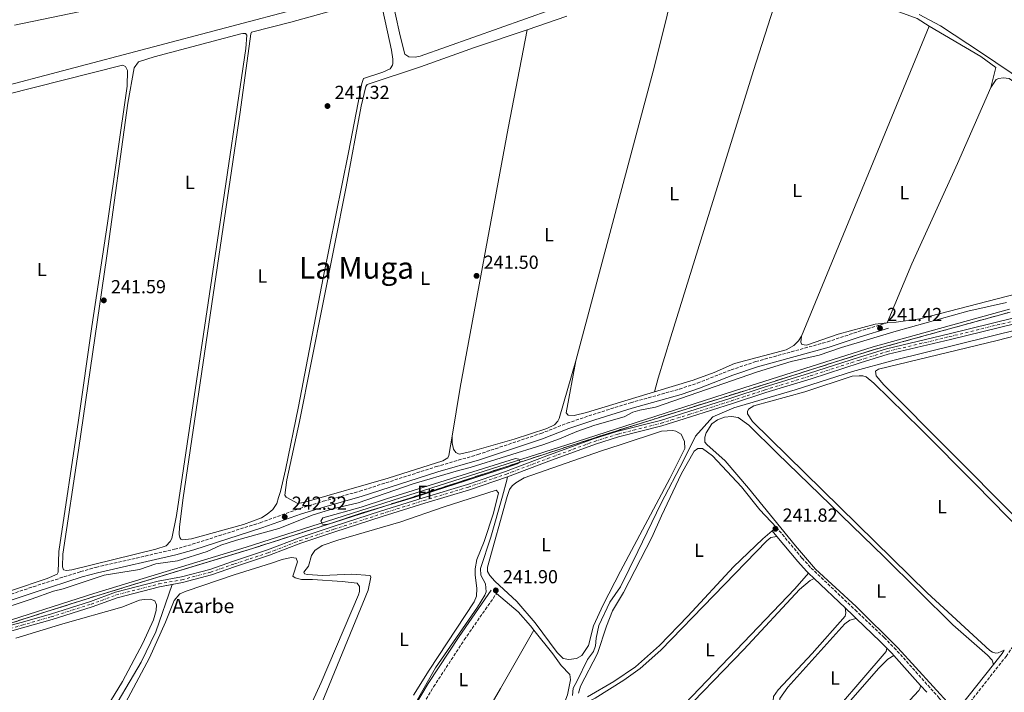
# Model space of a CAD drawing. Units: metres. Extents: x 629489 to 632984, y 4644027 to 4646404.
# Drawn here: x 629985 to 630506, y 4645711 to 4646068 of the extents above; entities that cross this region are included whole.
import ezdxf
from ezdxf.enums import TextEntityAlignment as Align

# ---------------------------------------------------------------- set-up
doc = ezdxf.new("R2010")
doc.units = ezdxf.units.M
doc.header["$MEASUREMENT"] = 0
for name, pattern in [('DGN Style 1', [1.045693079995523, 0.001739921930109024, -1.043953158065414]), ('DGN Style 3', [2.435890702152634, 1.739921930109024, -0.6959687720436097]), ('DGN Style 4', [2.7856150101045474, 1.391937544087219, -0.6959687720436097, 0.001739921930109024, -0.6959687720436097])]:
    doc.linetypes.add(name, pattern=pattern)
for name, color, linetype, lineweight in [('acequia lineal', 4, 'Continuous', 0), ('Acequia sin especificar', 4, 'Continuous', 0), ('Camino', 7, 'DGN Style 3', 0), ('Canal sin especificar no visto', 4, 'DGN Style 1', 13), ('Cauce permanente', 151, 'Continuous', 13), ('Cauce permanente (área)', 142, 'Continuous', 13), ('Cota de punto acotado terreno', 7, 'Continuous', 0), ('Eje cauce permanente (área)', 70, 'DGN Style 4', 0), ('Etiqueta de uso rústico', 92, 'Continuous', 0), ('Límite de municipio', 7, 'Continuous', 0), ('Línea de cambio de uso (parcela vista)', 92, 'Continuous', 0), ('Margen derecho', 7, 'Continuous', 0), ('Punto acotado terreno (símbolo)', 7, 'Continuous', 0), ('Texto de Área (paraje) menor', 7, 'Continuous', 0), ('Zona delimitada', 6, 'Continuous', 0)]:
    doc.layers.add(name, color=color, linetype=linetype, lineweight=lineweight)
doc.styles.add('Style-Arial', font='arial.ttf')

# ---------------------------------------------------------------- blocks, each defined once
blk = doc.blocks.new('5PATER')
at = {"layer": 'Canal sin especificar no visto', "linetype": 'Continuous', "lineweight": 0}
h = blk.add_hatch(color=51, dxfattribs=at)
edge = h.paths.add_edge_path()
edge.add_ellipse((0, 0), major_axis=(-0.1095731443231308, -0.1110710700762829), ratio=0.9994222409660317, start_angle=0, end_angle=360)

msp = doc.modelspace()

# ---------------------------------------------------------------- linework, layer by layer
at = {"layer": 'Acequia sin especificar', "color": 4, "linetype": 'Continuous', "lineweight": 0}
for points in [[(629970.5099999999, 4645754.060000001, 241.25), (629990.6900000004, 4645760.76, 241.25), (630002.4100000003, 4645765.029999999, 241.25), (630007.6299999999, 4645766.300000001, 241.25), (630029.3099999997, 4645773.609999999, 241.25), (630048.0700000003, 4645776.600000001, 241.25), (630056.7300000006, 4645779.539999999, 241.25), (630068.1500000004, 4645781.100000001, 241.25), (630083.8200000003, 4645786.140000001, 241.25), (630091.1799999997, 4645789.4, 241.25), (630099.4600000001, 4645792.039999999, 241.179999999993), (630121.7999999998, 4645798.33, 240.9600000000064), (630139.9800000006, 4645805.57, 240.9600000000064), (630150.9100000003, 4645808.960000001, 240.9600000000064), (630163.7999999998, 4645811.810000001, 240.9600000000064), (630193.0199999996, 4645821.99, 240.9600000000064), (630215.7000000002, 4645828.689999999, 240.9600000000064), (630223.1900000004, 4645830.560000001, 240.9600000000064), (630261.6100000005, 4645842.560000001, 240.8899999999994), (630270.4500000002, 4645845.83, 240.8899999999994), (630279.6100000005, 4645849.77, 240.820000000007), (630289.1600000003, 4645852.99, 240.820000000007), (630304.6900000004, 4645857.49, 240.820000000007), (630309.3399999999, 4645860.01, 240.820000000007), (630313.0199999996, 4645861.01, 240.820000000007), (630321.4500000002, 4645862.59, 240.820000000007), (630375.4600000001, 4645881.289999999, 240.820000000007), (630393.2300000006, 4645886.84, 240.820000000007), (630408.0899999999, 4645890.189999999, 240.820000000007), (630419.9100000003, 4645894.220000001, 240.820000000007), (630448.9000000004, 4645902.939999999, 240.820000000007), (630486.8399999999, 4645913.529999999, 240.820000000007), (630507.2400000002, 4645918.029999999, 240.75)], [(630277.4299999997, 4645709.76, 241.3600000000006), (630277.7000000002, 4645713.58, 241.3600000000006), (630279.9100000003, 4645717.460000001, 241.2899999999936), (630285.3600000005, 4645728.83, 241.2200000000012), (630288.6100000005, 4645733.029999999, 241.2200000000012), (630289.54, 4645736.02, 241.1499999999942), (630290, 4645740.140000001, 241.070000000007), (630291.4199999999, 4645746.850000001, 241.070000000007), (630297.1200000001, 4645759.15, 241.070000000007), (630302.7599999999, 4645767.359999999, 241.070000000007), (630311.9800000006, 4645786.08, 241), (630324.4400000004, 4645811.779999999, 240.6499999999942), (630336.25, 4645834.230000001, 240.5800000000018), (630342.5499999998, 4645847.189999999, 240.5800000000018), (630351.6699999999, 4645857.380000001, 240.5800000000018), (630362.8600000005, 4645862.230000001, 240.5800000000018), (630395.3399999999, 4645871.800000001, 240.5800000000018), (630425.75, 4645881.439999999, 240.5800000000018), (630447.8600000005, 4645887.49, 240.5800000000018), (630514.9400000004, 4645904.17, 240.5099999999948)], [(630181.7000000002, 4645683.699999999, 241.5099999999948), (630204.8099999997, 4645724.390000001, 241.5099999999948), (630227.0999999996, 4645756.66, 241.5099999999948), (630231, 4645763, 241.5099999999948), (630231.6600000003, 4645764.74, 241.5099999999948), (630231.3399999999, 4645769.01, 241.5099999999948), (630228.7599999999, 4645773.470000001, 241.5099999999948), (630228.6500000004, 4645777.07, 241.5099999999948), (630234.1399999997, 4645793.65, 241.5099999999948), (630240.4000000004, 4645815.41, 241.5099999999948), (630242.54, 4645823.82, 241.1499999999942), (630242.9299999997, 4645825.720000001, 240.7299999999959)], [(629986.5999999996, 4645605.42, 241.7400000000052), (630018.1200000001, 4645674.16, 241.7400000000052), (630030.3600000005, 4645695.930000001, 241.7400000000052), (630048.8499999996, 4645727.460000001, 241.6699999999983), (630056.6299999999, 4645743.49, 241.6699999999983), (630065.3492000002, 4645768.647700001, 240.7301000000007), (630065.3499999996, 4645768.65, 240.7299999999959)]]:
    msp.add_polyline3d(points, dxfattribs=at)
at = {"layer": 'Camino', "color": 7, "linetype": 'DGN Style 3', "lineweight": 0}
for points in [[(629963.899999999, 4645758.06, 242.3800000000047), (629991.8000000007, 4645767.430000001, 242.429999999993), (630016.8700000006, 4645775.440000002, 242.429999999993), (630025, 4645777.680000001, 242.429999999993), (630066.6399999993, 4645787.250000001, 242.429999999993), (630076.0100000012, 4645789.890000001, 242.429999999993), (630111.8999999971, 4645801.359999999, 242.429999999993), (630132.9300000002, 4645808.870000003, 242.2599999999947), (630145.4099999992, 4645812.680000001, 242.2100000000063), (630164.6799999987, 4645818.030000002, 242.0099999999948), (630205.2299999993, 4645831.059999999, 241.8500000000059), (630227.2699999983, 4645837.460000002, 241.770000000004), (630260.55, 4645848.600000002, 241.699999999997), (630274.5199999999, 4645854.059999999, 241.699999999997), (630288.2799999998, 4645858.730000002, 241.699999999997), (630308.1499999983, 4645864.930000001, 241.699999999997), (630334.0399999983, 4645872.140000001, 241.699999999997), (630343.6400000006, 4645875.38, 241.699999999997), (630361.3900000004, 4645882.34, 241.699999999997), (630374.4899999984, 4645886.730000001, 241.699999999997), (630412.4400000018, 4645897.190000003, 241.6300000000046), (630428.8999999971, 4645902.690000001, 241.6300000000046), (630443.9899999968, 4645907.340000001, 241.3399999999966)], [(630480.399999998, 4645698.050000002, 241.8600000000005), (630471.6499999972, 4645708.399999999, 241.9199999999983), (630448.7999999992, 4645734.050000002, 241.8000000000029), (630442.5000000005, 4645740.460000002, 241.820000000007), (630428.0399999989, 4645754.280000002, 242.1699999999983), (630403.4499999996, 4645777.680000001, 242.0800000000018), (630398.9600000014, 4645782.620000003, 242.0399999999937), (630385.480000001, 4645798.82, 241.820000000007)], [(630189.8099999988, 4645689.330000003, 242.2700000000042), (630196.1499999978, 4645701.500000001, 242.2700000000042), (630203.839999999, 4645714.38, 242.1300000000047), (630220.0599999975, 4645739.250000001, 241.9900000000053), (630237.1000000008, 4645763.770000001, 241.8999999999943)], [(630523.9599999995, 4645665.38, 241.8899999999994), (630521.6900000006, 4645667.080000003, 241.8899999999994), (630492.5500000007, 4645685.580000003, 241.820000000007), (630487.5399999993, 4645689.9, 241.820000000007), (630484.9399999998, 4645692.940000002, 241.8399999999965), (630484.1199999995, 4645695.720000001, 241.7599999999949), (630484.1299999985, 4645698.36, 241.7599999999949), (630484.3200000008, 4645700.11, 241.7599999999949), (630485.1000000008, 4645702.63, 241.7599999999949), (630507.0599999992, 4645730.489999998, 241.6900000000024), (630509.8900000012, 4645734.600000001, 241.6499999999942), (630514.4399999997, 4645742.780000002, 241.6199999999955)]]:
    msp.add_polyline3d(points, dxfattribs=at)
at = {"layer": 'Cauce permanente', "color": 151, "linetype": 'Continuous', "lineweight": 13}
for points in [[(629973.3799999999, 4645745.199999999, 240.8099999999977), (629985.3200000003, 4645748.439999999, 240.8099999999977), (630000.8399999999, 4645752.92, 240.8099999999977), (630022.0499999998, 4645759.619999999, 240.8099999999977), (630035.3799999999, 4645764.480000001, 240.8099999999977), (630057.9800000006, 4645770.359999999, 240.7299999999959), (630070.2300000006, 4645772.58, 240.7299999999959), (630085.3200000003, 4645776.600000001, 240.7299999999959), (630097.9000000004, 4645780.949999999, 240.7299999999959), (630115.8899999997, 4645786.890000001, 240.7299999999959), (630132.5800000001, 4645793.289999999, 240.7299999999959), (630150.5599999997, 4645799.32, 240.7299999999959), (630175.7199999997, 4645807.470000001, 240.7299999999959), (630198.3700000001, 4645814.58, 240.7299999999959), (630221.8499999996, 4645821.680000001, 240.7299999999959), (630241.9199999999, 4645828.539999999, 240.7299999999959), (630263.7800000003, 4645836.77, 240.7299999999959), (630288.5999999996, 4645845.859999999, 240.7299999999959), (630300.9400000004, 4645849.77, 240.7299999999959), (630323.9900000002, 4645855.58, 240.8800000000047), (630339.0700000003, 4645860.25, 240.6600000000035), (630361.1799999997, 4645867.380000001, 240.4400000000023), (630378.9500000002, 4645873.189999999, 240.3699999999953), (630402.8499999996, 4645880.539999999, 240.3000000000029), (630428.9100000003, 4645888.92, 240.1499999999942), (630443.79, 4645893.52, 240.0800000000018), (630476.8300000001, 4645901.42, 240.0800000000018), (630510.7100000001, 4645909.720000001, 240.0099999999948)], [(630511.4500000002, 4645906.810000001, 240.0099999999948), (630477.54, 4645898.51, 240.0800000000018), (630444.5800000001, 4645890.630000001, 240.0800000000018), (630429.8099999997, 4645886.060000001, 240.1499999999942), (630403.75, 4645877.680000001, 240.3000000000029), (630379.8600000005, 4645870.33, 240.3699999999953), (630362.0999999996, 4645864.529999999, 240.4400000000023), (630339.9800000006, 4645857.390000001, 240.6600000000035), (630324.7999999998, 4645852.689999999, 240.8800000000047), (630301.8499999996, 4645846.91, 240.7299999999959), (630289.5700000003, 4645843.029999999, 240.7299999999959), (630264.8200000003, 4645833.949999999, 240.7299999999959), (630242.9299999997, 4645825.720000001, 240.7299999999959), (630222.7699999996, 4645818.82, 240.7299999999959), (630199.2599999999, 4645811.720000001, 240.7299999999959), (630176.6299999999, 4645804.609999999, 240.7299999999959), (630151.5, 4645796.470000001, 240.7299999999959), (630133.5899999999, 4645790.460000001, 240.7299999999959), (630116.9000000004, 4645784.060000001, 240.7299999999959), (630098.8600000005, 4645778.109999999, 240.7299999999959), (630086.2000000002, 4645773.720000001, 240.7299999999959), (630070.8799999999, 4645769.65, 240.7299999999959), (630058.6299999999, 4645767.430000001, 240.7299999999959), (630036.2699999996, 4645761.609999999, 240.8099999999977), (630023.0199999996, 4645756.779999999, 240.8099999999977), (630001.7100000001, 4645750.050000001, 240.8099999999977), (629986.1299999999, 4645745.550000001, 240.8099999999977), (629974.29, 4645742.34, 240.8099999999977)]]:
    msp.add_polyline3d(points, dxfattribs=at)
at = {"layer": 'Cauce permanente (área)', "color": 142, "linetype": 'Continuous', "lineweight": 13}
for points in [[(629973.3799999999, 4645745.199999999, 240.8099999999977), (629985.3200000003, 4645748.439999999, 240.8099999999977), (630000.8399999999, 4645752.92, 240.8099999999977), (630022.0499999998, 4645759.619999999, 240.8099999999977), (630035.3799999999, 4645764.480000001, 240.8099999999977), (630057.9800000006, 4645770.359999999, 240.7299999999959), (630070.2300000006, 4645772.58, 240.7299999999959), (630085.3200000003, 4645776.600000001, 240.7299999999959), (630097.9000000004, 4645780.949999999, 240.7299999999959), (630115.8899999997, 4645786.890000001, 240.7299999999959), (630132.5800000001, 4645793.289999999, 240.7299999999959), (630150.5599999997, 4645799.32, 240.7299999999959), (630175.7199999997, 4645807.470000001, 240.7299999999959), (630198.3700000001, 4645814.58, 240.7299999999959), (630221.8499999996, 4645821.680000001, 240.7299999999959), (630241.9199999999, 4645828.539999999, 240.7299999999959), (630263.7800000003, 4645836.77, 240.7299999999959), (630288.5999999996, 4645845.859999999, 240.7299999999959), (630300.9400000004, 4645849.77, 240.7299999999959), (630323.9900000002, 4645855.58, 240.8800000000047), (630339.0700000003, 4645860.25, 240.6600000000035), (630361.1799999997, 4645867.380000001, 240.4400000000023), (630378.9500000002, 4645873.189999999, 240.3699999999953), (630402.8499999996, 4645880.539999999, 240.3000000000029), (630428.9100000003, 4645888.92, 240.1499999999942), (630443.79, 4645893.52, 240.0800000000018), (630476.8300000001, 4645901.42, 240.0800000000018), (630510.7100000001, 4645909.720000001, 240.0099999999948)], [(629974.29, 4645742.34, 240.8099999999977), (629986.1299999999, 4645745.550000001, 240.8099999999977), (630001.7100000001, 4645750.050000001, 240.8099999999977), (630023.0199999996, 4645756.779999999, 240.8099999999977), (630036.2699999996, 4645761.609999999, 240.8099999999977), (630058.6299999999, 4645767.430000001, 240.7299999999959), (630065.3492000002, 4645768.647700001, 240.7299999999959), (630070.8799999999, 4645769.65, 240.7299999999959), (630086.2000000002, 4645773.720000001, 240.7299999999959), (630098.8600000005, 4645778.109999999, 240.7299999999959), (630116.9000000004, 4645784.060000001, 240.7299999999959), (630133.5899999999, 4645790.460000001, 240.7299999999959), (630151.5, 4645796.470000001, 240.7299999999959), (630176.6299999999, 4645804.609999999, 240.7299999999959), (630199.2599999999, 4645811.720000001, 240.7299999999959), (630222.7699999996, 4645818.82, 240.7299999999959), (630242.9299999997, 4645825.720000001, 240.7299999999959), (630264.8200000003, 4645833.949999999, 240.7299999999959), (630289.5700000003, 4645843.029999999, 240.7299999999959), (630301.8499999996, 4645846.91, 240.7299999999959), (630324.7999999998, 4645852.689999999, 240.8800000000047), (630339.9800000006, 4645857.390000001, 240.6600000000035), (630362.0999999996, 4645864.529999999, 240.4400000000023), (630379.8600000005, 4645870.33, 240.3699999999953), (630403.75, 4645877.680000001, 240.3000000000029), (630429.8099999997, 4645886.060000001, 240.1499999999942), (630444.5800000001, 4645890.630000001, 240.0800000000018), (630477.54, 4645898.51, 240.0800000000018), (630511.4500000002, 4645906.810000001, 240.0099999999948)]]:
    msp.add_polyline3d(points, dxfattribs=at)
at = {"layer": 'Eje cauce permanente (área)', "color": 70, "linetype": 'DGN Style 4', "lineweight": 0}
msp.add_polyline3d([(629973.8300000001, 4645743.77, 240.8099999999977), (629985.7300000006, 4645747, 240.8099999999977), (630001.2699999996, 4645751.480000001, 240.8099999999977), (630022.54, 4645758.199999999, 240.8099999999977), (630035.8200000003, 4645763.050000001, 240.8099999999977), (630058.2999999998, 4645768.890000001, 240.7299999999959), (630070.5499999998, 4645771.119999999, 240.7299999999959), (630085.7599999999, 4645775.16, 240.7299999999959), (630098.3799999999, 4645779.529999999, 240.7299999999959), (630116.4000000004, 4645785.470000001, 240.7299999999959), (630133.0800000001, 4645791.880000001, 240.7299999999959), (630151.0300000003, 4645797.890000001, 240.7299999999959), (630176.1799999997, 4645806.039999999, 240.7299999999959), (630198.8200000003, 4645813.15, 240.7299999999959), (630222.3099999997, 4645820.25, 240.7299999999959), (630242.4299999997, 4645827.130000001, 240.7299999999959), (630264.2999999998, 4645835.359999999, 240.7299999999959), (630289.0899999999, 4645844.449999999, 240.7299999999959), (630301.4000000004, 4645848.34, 240.7299999999959), (630324.4000000004, 4645854.130000001, 240.8800000000047), (630339.5300000003, 4645858.82, 240.6600000000035), (630361.6399999997, 4645865.949999999, 240.4400000000023), (630379.4100000003, 4645871.76, 240.3699999999953), (630403.2999999998, 4645879.109999999, 240.3000000000029), (630429.3600000005, 4645887.49, 240.1499999999942), (630444.1900000004, 4645892.08, 240.0800000000018), (630477.1900000004, 4645899.970000001, 240.0800000000018), (630511.0800000001, 4645908.27, 240.0099999999948)], dxfattribs=at)
at = {"layer": 'Límite de municipio', "color": 7, "linetype": 'Continuous', "lineweight": 0}
msp.add_polyline3d([(629501.1000000016, 4645608.25, 244.48), (629593.1600000003, 4645637.77, 244.04), (629663.2399999984, 4645659.460000001, 243.97), (629722.7100000009, 4645678.170000002, 243.77), (629786.5399999992, 4645694.800000001, 242.86), (629858.0599999987, 4645713.84, 242.98), (629901.6499999985, 4645725.789999999, 243.03), (629923.2100000009, 4645732.460000001, 243.33), (629928.3500000016, 4645734.039999999, 243.41), (629935.620000001, 4645736.25, 242.78), (629940.3500000016, 4645737.680000001, 241.98), (629967.2899999992, 4645745.830000003, 241.15), (630023.7899999992, 4645763.859999999, 241.23), (630104.5700000003, 4645788.359999999, 241.42), (630190.7800000012, 4645816, 242.11), (630274.4499999993, 4645842.699999999, 240.93), (630368.1099999994, 4645872.870000001, 240.76), (630436.7399999984, 4645894.640000001, 240.57), (630508.8399999999, 4645914.559999999, 240.39)], dxfattribs=at)
at = {"layer": 'Línea de cambio de uso (parcela vista)', "color": 92, "linetype": 'Continuous', "lineweight": 0, "extrusion": (0.08516309823204843, -0.01669743859132306, 0.9962271037489432), "elevation": -23662.33547001536, "flags": 128}
msp.add_lwpolyline([(4680299.75790891, 274408.6738645902), (4680325.78967228, 274409.4804597929), (4680465.556478132, 274410.9659422106), (4680518.704817401, 274411.0936501978)], dxfattribs=at)
at = {"layer": 'Línea de cambio de uso (parcela vista)', "color": 92, "linetype": 'Continuous', "lineweight": 0, "flags": 128}
for points, elevation in [([(630398.7400000002, 4645900.25), (630466.3700000001, 4646064.430000001)], 241.2899999999936), ([(630280.6200000001, 4645711.01), (630281.5599999997, 4645714.65), (630290.5800000001, 4645731.980000001), (630295.3600000005, 4645746.529999999), (630298.6399999997, 4645754.59), (630304.3799999999, 4645764.350000001), (630319.4000000004, 4645793.52), (630324.4699999997, 4645804.99), (630335.0899999999, 4645827.480000001), (630341.7599999999, 4645839.350000001), (630343.7000000002, 4645840.689999999), (630346.1799999997, 4645840.65), (630351.4900000002, 4645836.77), (630366.9199999999, 4645820.289999999), (630376.6299999999, 4645808.09), (630385.4800000006, 4645798.82)], 241.8200000000069), ([(630146.7300000006, 4645800.350000001), (630145.0300000003, 4645800.630000001), (630144.0099999999, 4645802.130000001), (630145.2199999997, 4645803.970000001), (630165.3899999997, 4645809.630000001), (630178.9299999997, 4645813.99), (630247.1200000001, 4645835.34), (630248.9699999997, 4645834.949999999), (630249.7000000002, 4645833.529999999), (630249.5069000004, 4645833.407600001), (630248.0899999999, 4645832.51), (630242.6399999997, 4645830.57), (630193.8799999999, 4645814.949999999), (630176.7955999998, 4645809.786699999), (630166.0199999996, 4645806.529999999), (630148.6699999999, 4645800.810000001), (630146.7300000006, 4645800.350000001)], 242.1100000000007), ([(630383.2300000006, 4645796.970000001), (630378.1399999997, 4645792.77), (630362.7599999999, 4645777.91), (630338.4199999999, 4645751.730000001), (630323.4600000001, 4645736.189999999), (630310.8499999996, 4645725), (630299.2400000002, 4645717.180000001), (630285.3700000001, 4645709.029999999)], 241.8200000000069), ([(630385.4800000006, 4645798.82), (630383.2300000006, 4645796.970000001)], 241.820000000007)]:
    msp.add_lwpolyline(points, dxfattribs=dict(at, elevation=elevation))
at = {"layer": 'Línea de cambio de uso (parcela vista)', "color": 92, "linetype": 'Continuous', "lineweight": 0, "extrusion": (0.02283627207987595, 0.0198720623112674, 0.9995416978880826), "elevation": 106954.9630371047, "flags": 128}
msp.add_lwpolyline([(3090902.629117205, -3523521.170755881), (3090887.8124254, -3523523.483123495), (3090877.84765252, -3523523.60054917), (3090875.046795765, -3523523.483123495)], dxfattribs=at)
at = {"layer": 'Línea de cambio de uso (parcela vista)', "color": 92, "linetype": 'Continuous', "lineweight": 0, "extrusion": (-0.2791679275751123, 0.1629240193870925, 0.946319730387236), "elevation": 581184.6856560865, "flags": 128}
msp.add_lwpolyline([(-4330013.730213715, -1700773.575608685), (-4330063.308964203, -1700773.575608685), (-4330099.038370099, -1700774.039671556)], dxfattribs=at)
at = {"layer": 'Línea de cambio de uso (parcela vista)', "color": 92, "linetype": 'Continuous', "lineweight": 0}
for points in [[(629981.7999999998, 4646065.029999999, 241.3000000000029), (630021.0599999997, 4646073.26, 241.3000000000029), (630046.3899999997, 4646081.300000001, 241.3000000000029), (630064.6600000003, 4646086.460000001, 241.3000000000029), (630089.5499999998, 4646094.800000001, 241.3000000000029), (630144.1699999999, 4646115.84, 241.5200000000041), (630165.4800000006, 4646123.75, 241.5200000000041), (630207.75, 4646140.449999999, 241.5200000000041), (630214.7400000002, 4646143.560000001, 241.4400000000023), (630224.9699999997, 4646150.789999999, 241.3699999999953), (630233.1500000004, 4646159.640000001, 241.3699999999953), (630242.25, 4646168.029999999, 241.3699999999953), (630244.7400000002, 4646168.26, 241.3699999999953), (630250.6500000004, 4646162.949999999, 241.3699999999953), (630260.29, 4646146.180000001, 241.3699999999953), (630284.9500000002, 4646101.810000001, 241.5899999999965), (630287.4100000003, 4646093.640000001, 241.5899999999965), (630287.5499999998, 4646089.51, 241.7299999999959), (630286.9400000004, 4646085.470000001, 241.7299999999959), (630285.1900000004, 4646082.08, 241.7299999999959), (630280.3799999999, 4646078.27, 241.7299999999959), (630196.75, 4646048.529999999, 241.7299999999959), (630194.0300000003, 4646048.119999999, 241.7299999999959)], [(630332.2199999997, 4646090.699999999, 241.0800000000018), (630327.5700000003, 4646070.279999999, 241.0800000000018), (630320.9199999999, 4646043.359999999, 241.4400000000023), (630279.1500000004, 4645887.16, 241.5800000000018)], [(630194.0300000003, 4646048.119999999, 241.7299999999959), (630190.7300000006, 4646048.310000001, 241.7299999999959), (630188.5899999999, 4646049.67, 241.7299999999959), (630186.1100000005, 4646059.4, 241.7299999999959), (630180.7699999996, 4646083.65, 241.7299999999959), (630179.9699999997, 4646085.34, 241.7299999999959), (630176.5999999996, 4646085.75, 241.7299999999959), (629927.4299999997, 4646019.76, 241.8099999999977)], [(630071.0599999997, 4645792.199999999, 241.5899999999965), (630069.9100000003, 4645792.619999999, 241.5899999999965), (630069.3300000001, 4645793.560000001, 241.5899999999965), (630069.1299999999, 4645795.08, 241.5899999999965), (630069.2100000001, 4645799.24, 241.5200000000041), (630071.1200000001, 4645814.449999999, 241.5899999999965), (630101.2999999998, 4646018.9, 241.3699999999953), (630106.9900000002, 4646060.439999999, 241.3699999999953), (630107.3300000001, 4646061.25, 241.3699999999953), (630128.1299999999, 4646066.710000001, 241.3699999999953), (630172.2400000002, 4646078.970000001, 241.1499999999942)], [(630176.9900000002, 4646072.890000001, 241.1499999999942), (630181.5899999999, 4646051.84, 241.2299999999959), (630182.2400000002, 4646047, 241.2299999999959), (630182.2100000001, 4646044.77, 241.3000000000029), (630182.0099999999, 4646043.890000001, 241.3000000000029), (630180.7599999999, 4646041.970000001, 241.3000000000029), (630176.9900000002, 4646040.199999999, 241.3000000000029), (630166.7300000006, 4646036.83, 241.3000000000029), (630165.8399999999, 4646034.130000001, 241.3000000000029), (630158.7999999998, 4645997.59, 241.3699999999953), (630145.3700000001, 4645931.07, 241.5200000000041), (630132.25, 4645862.980000001, 241.5899999999965), (630125.3600000005, 4645829.369999999, 241.5899999999965), (630122.7699999996, 4645817.930000001, 241.5899999999965), (630121.7599999999, 4645814.630000001, 241.4400000000023), (630120.8700000001, 4645811.560000001, 241.4400000000023), (630118.7400000002, 4645808.350000001, 241.4400000000023), (630115.7000000002, 4645805.789999999, 241.4400000000023), (630112.7400000002, 4645803.930000001, 241.4400000000023), (630103.1900000004, 4645800.449999999, 241.4400000000023), (630075.5599999997, 4645792.810000001, 241.4400000000023), (630071.0599999997, 4645792.199999999, 241.5899999999965)], [(630383.8499999996, 4646074.01, 241.3699999999953), (630373.2000000002, 4646041.039999999, 241.3699999999953), (630329.54, 4645899.92, 241.5800000000018), (630322.7000000002, 4645877.91, 241.5099999999948), (630320.75, 4645870.680000001, 241.3099999999977)], [(630466.3700000001, 4646064.430000001, 241.2899999999936), (630459.9100000003, 4646068.529999999, 241.2200000000012), (630448.8499999996, 4646072.67, 241.2200000000012), (630434.5199999996, 4646076.560000001, 241.2200000000012), (630418.8399999999, 4646077.369999999, 241.0800000000018), (630410.2300000006, 4646076.939999999, 241.0800000000018), (630392.2800000003, 4646075.779999999, 241.1499999999942), (630383.8499999996, 4646074.01, 241.3699999999953)], [(630253.4600000001, 4646062.550000001, 241.5800000000018), (630274.3600000005, 4646069.9, 241.5099999999948)], [(630460.9900000002, 4646070.76, 241.2200000000012), (630472.2400000002, 4646064.680000001, 241.3699999999953), (630494.0899999999, 4646050.449999999, 241.4400000000023), (630517.3200000003, 4646034.630000001, 241.4400000000023)], [(630213.7000000002, 4645847.230000001, 241.3699999999953), (630211.9299999997, 4645836.960000001, 241.3699999999953), (630211.3600000005, 4645835.74, 241.3699999999953), (630208.6299999999, 4645834.220000001, 241.3699999999953), (630179.75, 4645824.960000001, 241.2200000000012), (630136.9400000004, 4645812.58, 241.2200000000012), (630134.75, 4645812.01, 241.2200000000012), (630131.9900000002, 4645811.59, 241.2200000000012), (630125.7599999999, 4645814.83, 241.3699999999953), (630125.0300000003, 4645815.92, 241.5099999999948), (630126.1699999999, 4645824.08, 241.2899999999936), (630132.7999999998, 4645854.980000001, 241.3699999999953), (630157.4400000004, 4645979.390000001, 241.5099999999948), (630165.5199999996, 4646022.050000001, 241.5800000000018), (630167.8799999999, 4646032.460000001, 241.3699999999953), (630168.5999999996, 4646033.600000001, 241.2899999999936), (630196.8799999999, 4646043.02, 241.2899999999936), (630225.4699999997, 4646053.210000001, 241.3699999999953), (630253.4600000001, 4646062.550000001, 241.5800000000018)], [(630466.3700000001, 4646064.430000001, 241.2899999999936), (630493.7599999999, 4646048.380000001, 241.0800000000018), (630501.6600000003, 4646042.529999999, 241), (630498.9199999999, 4646031.949999999, 241.1900000000023)], [(630009.3700000001, 4645776.039999999, 241.5200000000041), (630007.8499999996, 4645776.390000001, 241.5200000000041), (630007.2000000002, 4645778.029999999, 241.5200000000041), (630007.3600000005, 4645784.640000001, 241.5200000000041), (630015.7800000003, 4645839.859999999, 241.8800000000047), (630030.7100000001, 4645942.730000001, 241.5200000000041), (630041.9199999999, 4646023.730000001, 241.5200000000041), (630045.2000000002, 4646042.460000001, 241.5200000000041), (630047.5800000001, 4646045.58, 241.5200000000041), (630055.75, 4646048.34, 241.5200000000041), (630101.6399999997, 4646060.5, 241.1499999999942), (630102.8700000001, 4646060.710000001, 241.0800000000018), (630104.2800000003, 4646060.58, 241.0800000000018), (630104.8200000003, 4646059.680000001, 241.0800000000018), (630104.29, 4646052.630000001, 241.1499999999942), (630089.9900000002, 4645955.84, 241.5200000000041), (630067.6600000003, 4645805.25, 241.5200000000041), (630065.2400000002, 4645793.02, 241.6600000000035), (630064.29, 4645791.470000001, 241.8099999999977), (630062.0999999996, 4645789.039999999, 241.7299999999959), (630056.6200000001, 4645787.289999999, 241.7299999999959), (630012.1900000004, 4645776.300000001, 241.5200000000041), (630009.3700000001, 4645776.039999999, 241.5200000000041)], [(629976.9500000002, 4646028.08, 241.3000000000029), (630039.0099999999, 4646043.76, 241.2299999999959), (630040.7100000001, 4646043.140000001, 241.2299999999959), (630041.7599999999, 4646040.980000001, 241.2299999999959), (630041.4299999997, 4646032.77, 241.3000000000029), (630031.1500000004, 4645960.039999999, 241.5200000000041), (630022.8099999997, 4645905.380000001, 241.8099999999977), (630015.6799999997, 4645855.720000001, 241.9499999999971), (630005.2599999999, 4645786.08, 241.6600000000035), (630004.9299999997, 4645775.130000001, 241.7299999999959), (630004.3600000005, 4645774.02, 241.8099999999977), (629999.1699999999, 4645771.74, 241.8099999999977), (629980.29, 4645765.369999999, 241.8099999999977)], [(630443.9900000002, 4645907.34, 241.3399999999965), (630448.9000000004, 4645907.630000001, 241.1900000000023), (630461.4199999999, 4645909.460000001, 241.0500000000029), (630533.0300000003, 4645927.949999999, 240.8300000000018), (630581.0099999999, 4645942.130000001, 240.7599999999948), (630583.7300000006, 4645944.02, 240.7599999999948), (630585.4000000004, 4645946.84, 240.8999999999942), (630585.7400000002, 4645950.52, 240.8999999999942), (630585.4900000002, 4645955.720000001, 240.9799999999959), (630581.7699999996, 4645970.51, 240.8999999999942), (630575.0800000001, 4645993.930000001, 241.0500000000029), (630574.1600000003, 4645996.119999999, 241.0500000000029), (630571.75, 4645998.539999999, 241.0500000000029), (630565.7300000006, 4646000.289999999, 241.1199999999953), (630553.4500000002, 4646005.779999999, 241.0500000000029), (630535.8200000003, 4646017.58, 241.0500000000029), (630508.7000000002, 4646036.789999999, 241.0500000000029), (630505.4299999997, 4646037.130000001, 241.1199999999953), (630503.2800000003, 4646036.84, 241.1900000000023), (630501.8300000001, 4646036.180000001, 241.1900000000023), (630498.9199999999, 4646031.949999999, 241.1900000000023)], [(630498.9199999999, 4646031.949999999, 241.1900000000023), (630481.25, 4645991.779999999, 241.3399999999965), (630457.0800000001, 4645938.480000001, 241.3399999999965), (630443.9900000002, 4645907.34, 241.3399999999965)], [(630398.7400000002, 4645900.25, 241.2899999999936), (630398.4000000004, 4645897.060000001, 241.2899999999936), (630398.9600000001, 4645895.720000001, 241.2899999999936), (630401.2599999999, 4645895.529999999, 241.1499999999942), (630418.1699999999, 4645901.189999999, 241.0800000000018), (630437.6799999997, 4645906.539999999, 241), (630443.9900000002, 4645907.34, 241.3399999999965)], [(630522.04, 4645902.960000001, 241.0899999999965), (630502.4199999999, 4645897.91, 241.0899999999965), (630439.4299999997, 4645882.640000001, 241.0899999999965), (630437.8700000001, 4645881.600000001, 241.0899999999965), (630438.1600000003, 4645879.180000001, 241.0200000000041), (630442.3200000003, 4645874.42, 240.9499999999971), (630512.0300000003, 4645804.210000001, 241.2400000000052), (630529.8200000003, 4645784.800000001, 241.3099999999977), (630530.8499999996, 4645783.58, 241.2299999999959)], [(630320.75, 4645870.680000001, 241.3099999999977), (630341.2699999996, 4645876.949999999, 241.3699999999953), (630352.4299999997, 4645881.02, 241.2899999999936), (630363.2400000002, 4645885.720000001, 241.1499999999942), (630390.5599999997, 4645892.99, 241), (630394.7199999997, 4645895.32, 241.1499999999942), (630397.0300000003, 4645897.77, 241.2899999999936), (630398.7400000002, 4645900.25, 241.2899999999936)], [(630279.1500000004, 4645887.16, 241.5800000000018), (630270.3600000005, 4645856.619999999, 241.4400000000023), (630269.5999999996, 4645855.15, 241.4400000000023), (630267.8700000001, 4645853.27, 241.4400000000023), (630263.7199999997, 4645851.279999999, 241.4400000000023), (630246.4500000002, 4645845.59, 241.2899999999936), (630223.0999999996, 4645838.9, 241.2200000000012), (630217.4000000004, 4645837.640000001, 241.2200000000012), (630215.6299999999, 4645838.550000001, 241.2899999999936), (630214.2800000003, 4645840.350000001, 241.2899999999936), (630213.6500000004, 4645843.630000001, 241.2899999999936), (630213.7000000002, 4645847.230000001, 241.3699999999953)], [(630279.1500000004, 4645887.16, 241.5800000000018), (630274.1200000001, 4645859.640000001, 241.4400000000023), (630275.0800000001, 4645858.380000001, 241.3699999999953), (630278.3499999996, 4645858.230000001, 241.2899999999936), (630284.8899999997, 4645859.74, 241.2200000000012), (630320.75, 4645870.680000001, 241.3099999999977)], [(630506.1200000001, 4645733.75, 241.6699999999983), (630502.8099999997, 4645732.380000001, 241.6699999999983), (630501.5800000001, 4645732.24, 241.6699999999983), (630499.8399999999, 4645732.689999999, 241.6699999999983), (630498.3899999997, 4645733.58, 241.6699999999983), (630465.3399999999, 4645764.24, 241.5299999999988), (630372.6699999999, 4645855.039999999, 241.4499999999971), (630370.1500000004, 4645858.980000001, 241.4499999999971), (630370.1500000004, 4645860.210000001, 241.4499999999971), (630370.5999999996, 4645861.58, 241.3800000000047), (630373.4299999997, 4645863.25, 241.3099999999977), (630400.4800000006, 4645870.74, 241.2400000000052), (630425.4600000001, 4645879.060000001, 241.1600000000035), (630429.29, 4645879.27, 241.0200000000041), (630431.1799999997, 4645879.16, 241.0200000000041), (630432.9299999997, 4645878.640000001, 241.0200000000041), (630437.04, 4645875.289999999, 241.0200000000041), (630461.8499999996, 4645850.880000001, 241.1600000000035), (630490.8499999996, 4645821.779999999, 241.1600000000035), (630516.25, 4645795.730000001, 241.1600000000035)], [(630477.79, 4645704.26, 241.7599999999948), (630449.6900000004, 4645734.99, 241.5500000000029), (630427.6600000003, 4645756.939999999, 241.5500000000029), (630406.0800000001, 4645776.779999999, 241.5500000000029), (630395.5499999998, 4645789.09, 241.5500000000029), (630370.5999999996, 4645819.67, 241.7599999999948), (630358.3300000001, 4645834.07, 241.7599999999948), (630348.54, 4645842.779999999, 241.7599999999948), (630347.4199999999, 4645844.08, 241.7599999999948), (630347.4299999997, 4645846.680000001, 241.7599999999948), (630348.2100000001, 4645849.050000001, 241.6900000000023), (630351.2300000006, 4645853.689999999, 241.6199999999953), (630354.2400000002, 4645855.880000001, 241.5500000000029), (630357.8899999997, 4645857.210000001, 241.3999999999942), (630361.6399999997, 4645857.609999999, 241.3999999999942), (630365.1699999999, 4645857.08, 241.3999999999942), (630370.8799999999, 4645853.100000001, 241.3999999999942), (630385.8200000003, 4645838.180000001, 241.4700000000012), (630442.5300000003, 4645783.180000001, 241.4700000000012), (630478.8300000001, 4645747.230000001, 241.3999999999942), (630497.2999999998, 4645731.15, 241.5500000000029), (630499.7100000001, 4645728.439999999, 241.6900000000023), (630500.3300000001, 4645726.199999999, 241.7100000000064)], [(630330.4800000006, 4645850.15, 241.6100000000006), (630324.5700000003, 4645849.810000001, 241.6100000000006), (630302.6399999997, 4645842.699999999, 241.6100000000006), (630292.79, 4645839.480000001, 241.9799999999959), (630251.7800000003, 4645825.17, 241.9799999999959), (630247.3200000003, 4645822.550000001, 241.9799999999959), (630245.3700000001, 4645820.869999999, 241.8999999999942), (630243.9699999997, 4645818.99, 241.8300000000018), (630242.7300000006, 4645815.220000001, 241.6900000000023), (630232.4500000002, 4645777.859999999, 241.7599999999948), (630232.4600000001, 4645775.480000001, 241.7599999999948), (630233.6200000001, 4645773.350000001, 241.7599999999948), (630236.2999999998, 4645770.449999999, 241.7599999999948), (630247.9800000006, 4645759.57, 241.5399999999936), (630257.6799999997, 4645748.34, 241.6100000000006), (630269.2199999997, 4645732.619999999, 241.6100000000006), (630272.5199999996, 4645729.390000001, 241.6100000000006), (630275.4199999999, 4645728.869999999, 241.6100000000006), (630279.4699999997, 4645729.449999999, 241.6100000000006), (630282.3200000003, 4645730.970000001, 241.6100000000006), (630285.9100000003, 4645736.350000001, 241.6100000000006), (630288.5700000003, 4645746.65, 241.6100000000006), (630293.6100000005, 4645757.77, 241.6100000000006), (630302.79, 4645775.74, 241.6100000000006), (630328.9000000004, 4645824.789999999, 241.6100000000006), (630336.8700000001, 4645840.630000001, 241.6100000000006), (630336.6900000004, 4645844.310000001, 241.6100000000006), (630334.9199999999, 4645848.27, 241.6100000000006), (630332.1500000004, 4645849.789999999, 241.6100000000006), (630330.4800000006, 4645850.15, 241.6100000000006)], [(630140.4100000003, 4645695.449999999, 241.9700000000012), (630169.2300000006, 4645765.680000001, 241.9700000000012), (630170.5800000001, 4645772.460000001, 241.9700000000012), (630170.2199999997, 4645773.430000001, 241.9700000000012), (630160.5700000003, 4645774, 241.9700000000012), (630144.9199999999, 4645773.34, 241.8999999999942), (630137.0899999999, 4645773.930000001, 241.8999999999942), (630135.5300000003, 4645774.210000001, 241.8999999999942), (630135.0199999996, 4645775.140000001, 241.8999999999942), (630137.5499999998, 4645778.300000001, 241.8999999999942), (630139.1799999997, 4645783.890000001, 241.8999999999942), (630141, 4645786.66, 241.8999999999942), (630144.8200000003, 4645789.279999999, 241.8999999999942), (630153.0700000003, 4645792.15, 241.8999999999942), (630186.5499999998, 4645801.84, 241.7599999999948), (630208.9100000003, 4645809.51, 241.8300000000018), (630237, 4645818.66, 241.7599999999948), (630238.1699999999, 4645817.119999999, 241.7599999999948), (630235.5099999999, 4645806.49, 241.7599999999948), (630230.5599999997, 4645791.470000001, 241.7599999999948), (630226.7599999999, 4645781.82, 241.7599999999948), (630225.7699999996, 4645776.82, 241.7599999999948), (630225.7699999996, 4645773.699999999, 241.7599999999948), (630226.7599999999, 4645766.52, 241.7599999999948), (630226.5199999996, 4645762.430000001, 241.7599999999948), (630225.3700000001, 4645759.4, 241.7599999999948), (630201.5, 4645723.25, 241.7599999999948), (630193.2400000002, 4645710.02, 241.7599999999948)], [(630402.3700000001, 4645774.680000001, 242.0800000000018), (630395.1399999997, 4645766.33, 242.0800000000018), (630333.0700000003, 4645701.289999999, 241.9400000000023), (630301.1100000005, 4645669.02, 241.8699999999953), (630294.1399999997, 4645679.92, 241.8699999999953), (630279.7599999999, 4645699.890000001, 241.8699999999953), (630279.6900000004, 4645701.119999999, 241.8699999999953), (630280.3300000001, 4645702.49, 241.8699999999953), (630282.5599999997, 4645704.789999999, 241.8699999999953), (630289.3300000001, 4645708.380000001, 241.7899999999936), (630304.6100000005, 4645717.869999999, 241.7899999999936), (630313.3099999997, 4645724.02, 241.7899999999936), (630324.2100000001, 4645733.84, 241.7899999999936), (630380.25, 4645791.77, 241.7899999999936), (630382.4500000002, 4645793.439999999, 241.7899999999936), (630385.6600000003, 4645794.029999999, 241.8600000000006)], [(630037.8300000001, 4645700.640000001, 242.0500000000029), (630053.3200000003, 4645729.720000001, 242.1199999999953), (630061.7699999996, 4645748.630000001, 242.1199999999953), (630066.4900000002, 4645760.09, 242.1199999999953), (630069.4299999997, 4645763.58, 242.1199999999953), (630072.7199999997, 4645764.99, 242.1199999999953), (630098.1299999999, 4645773.74, 242.1199999999953), (630117.9000000004, 4645779.949999999, 242.1199999999953), (630123.5700000003, 4645781.890000001, 242.0500000000029), (630125.9900000002, 4645782.380000001, 241.9799999999959), (630128.5599999997, 4645782.859999999, 241.8999999999942), (630131.0499999998, 4645782.57, 241.8999999999942), (630131.6500000004, 4645780.630000001, 241.8999999999942), (630129.3300000001, 4645773.050000001, 241.8999999999942), (630130.5800000001, 4645772.140000001, 241.8999999999942), (630133.8700000001, 4645771.17, 241.8999999999942)], [(630133.8700000001, 4645771.17, 241.8999999999942), (630139.6299999999, 4645771.17, 241.8999999999942), (630155.3399999999, 4645770.189999999, 241.8999999999942), (630163.3499999996, 4645769.27, 241.6900000000023), (630164.6299999999, 4645767.550000001, 241.6900000000023), (630164.5599999997, 4645764.84, 241.6900000000023), (630164.0499999998, 4645763.100000001, 241.6900000000023), (630144.3300000001, 4645716.720000001, 241.7599999999948), (630133.5999999996, 4645693.52, 241.9799999999959)], [(630405.4100000003, 4645771.779999999, 242.1000000000058), (630403.3700000001, 4645770.779999999, 242.1000000000058), (630397.5599999997, 4645765.890000001, 242.1000000000058), (630368.0700000003, 4645734.189999999, 242.0200000000041), (630330.54, 4645695.27, 241.929999999993), (630305.4900000002, 4645668.529999999, 241.929999999993), (630304.4100000003, 4645666.789999999, 241.8600000000006), (630305, 4645662.59, 241.7799999999988), (630309.7699999996, 4645652.77, 241.7799999999988), (630323.0899999999, 4645621.140000001, 241.6399999999994), (630327.7599999999, 4645611.470000001, 241.6399999999994), (630328.7199999997, 4645610.470000001, 241.6399999999994), (630333.0700000003, 4645612.470000001, 241.6399999999994), (630348.7400000002, 4645629.970000001, 241.929999999993), (630375.3899999997, 4645661.17, 242.0800000000018), (630397.4299999997, 4645687.5, 242.0800000000018), (630383.6399999997, 4645706.949999999, 242.0800000000018), (630383.9000000004, 4645709.289999999, 242.0800000000018), (630386.3300000001, 4645712.779999999, 242.0800000000018), (630404.2599999999, 4645732.100000001, 242.0800000000018), (630421.8300000001, 4645751.84, 241.929999999993), (630422.1699999999, 4645753.66, 241.929999999993), (630421.8200000003, 4645756.16, 242.1600000000035)], [(629982.5199999996, 4645740.140000001, 242.5299999999988), (630007.4699999997, 4645747.810000001, 242.4499999999971), (630038.75, 4645756.630000001, 242.4499999999971), (630048.0099999999, 4645760.310000001, 242.3800000000047), (630050.4699999997, 4645760.720000001, 242.3099999999977), (630053.8899999997, 4645760.75, 242.2400000000052), (630056.1100000005, 4645759.869999999, 242.2400000000052), (630057.1200000001, 4645757.810000001, 242.2400000000052), (630056.9299999997, 4645754.730000001, 242.2400000000052), (630055.4199999999, 4645749.880000001, 242.3099999999977), (630049.7300000006, 4645737.470000001, 242.5299999999988), (630039, 4645717.210000001, 242.5299999999988), (630021.8499999996, 4645689.119999999, 242.5299999999988), (630015.7199999997, 4645677.42, 242.5299999999988), (630007.5899999999, 4645660.430000001, 242.6699999999983), (629987.4500000002, 4645616.100000001, 242.820000000007), (629984.5300000003, 4645610.9, 242.6699999999983)], [(630427.6600000003, 4645750.600000001, 242.1300000000047), (630424.3099999997, 4645749.640000001, 241.9900000000052), (630421.7100000001, 4645747.720000001, 241.9900000000052), (630391.3700000001, 4645714.26, 241.7700000000041), (630387.1699999999, 4645708.180000001, 241.6999999999971), (630387.3499999996, 4645706.25, 241.4799999999959), (630389.6799999997, 4645702.9, 241.4100000000035), (630401.5800000001, 4645688.84, 241.4100000000035), (630403.1799999997, 4645688.279999999, 241.4100000000035), (630406, 4645689.310000001, 241.4100000000035), (630443.5599999997, 4645733.119999999, 241.6999999999971), (630443.9199999999, 4645734.84, 241.8099999999977)], [(630256.9500000002, 4645744.480000001, 241.8300000000018), (630267.0099999999, 4645731.810000001, 241.8300000000018), (630271.4699999997, 4645725.59, 241.8300000000018), (630275.9800000006, 4645720.92, 241.8300000000018), (630276.3499999996, 4645717.980000001, 241.8300000000018), (630274.7599999999, 4645710.130000001, 241.8300000000018), (630272.1500000004, 4645703.140000001, 241.8300000000018), (630269.4000000004, 4645697.119999999, 241.8300000000018), (630264.4000000004, 4645689.34, 241.8300000000018), (630256.0499999998, 4645672.800000001, 241.8300000000018), (630250.5199999996, 4645661.060000001, 241.8999999999942), (630248.25, 4645658.189999999, 241.9799999999959), (630244.1500000004, 4645657.24, 242.0500000000029), (630240.7000000002, 4645657.619999999, 242.0500000000029), (630232.9000000004, 4645660.310000001, 242.0500000000029), (630216.2800000003, 4645669.180000001, 241.9799999999959)], [(630447.6699999999, 4645730.92, 241.8000000000029), (630444.4400000004, 4645729.100000001, 241.8000000000029), (630439.4100000003, 4645724.02, 241.8000000000029), (630407.5899999999, 4645687.449999999, 241.5800000000018), (630407.0300000003, 4645685.41, 241.5099999999948), (630410.0700000003, 4645679.279999999, 241.4400000000023), (630416.2199999997, 4645670.42, 241.2899999999936), (630418.5199999996, 4645669.859999999, 241.2899999999936), (630422.9400000004, 4645671.640000001, 241.3699999999953), (630460.8300000001, 4645712.470000001, 241.7299999999959), (630461.5700000003, 4645713.699999999, 241.7299999999959), (630461.7999999998, 4645715.060000001, 241.8800000000047)]]:
    msp.add_polyline3d(points, dxfattribs=at)
at = {"layer": 'Línea de cambio de uso (parcela vista)', "color": 7, "linetype": 'DGN Style 3', "lineweight": 0}
msp.add_polyline3d([(629967.7699999996, 4645744.26, 242.5399999999936), (629999, 4645754.220000001, 242.4100000000035), (630024.2800000003, 4645762.289999999, 242.3099999999977), (630039.6900000004, 4645766.960000001, 242.25), (630105.0599999997, 4645786.789999999, 241.9799999999959), (630176.7955999998, 4645809.786699999, 241.6805000000022), (630191.2800000003, 4645814.430000001, 241.6199999999953), (630249.5069000004, 4645833.407600001, 241.3791000000056), (630295.2300000006, 4645848.310000001, 241.1900000000023), (630368.6100000005, 4645871.300000001, 240.8899999999994), (630437.2100000001, 4645893.07, 240.6000000000058), (630509.25, 4645912.970000001, 240.3099999999977)], dxfattribs=at)
at = {"layer": 'Margen derecho', "color": 7, "linetype": 'Continuous', "lineweight": 0, "extrusion": (-0.006680733798067167, 0.008082863106589653, 0.9999450160483424), "elevation": 33581.72508290406, "flags": 128}
msp.add_lwpolyline([(630373.2070282113, 4645674.353160689), (630370.7768152059, 4645677.293256729)], dxfattribs=at)
at = {"layer": 'Margen derecho', "color": 7, "linetype": 'Continuous', "lineweight": 0, "extrusion": (0.06886047017708893, 0.07077949165748472, 0.9951123048217715), "elevation": 372476.2701911255, "flags": 128}
msp.add_lwpolyline([(2787762.435792232, -3751036.072002721), (2787763.829146899, -3751036.055871644), (2787770.668824644, -3751036.477067294), (2787787.90600349, -3751038.299857871)], dxfattribs=at)
at = {"layer": 'Margen derecho', "color": 7, "linetype": 'Continuous', "lineweight": 0, "extrusion": (-0.003444407937521934, 0.00328578388700628, 0.9999886697749171), "elevation": 13335.72591632423, "flags": 128}
msp.add_lwpolyline([(630402.5042963134, 4645753.040402092), (630399.4642454584, 4645755.940417745)], dxfattribs=at)
at = {"layer": 'Margen derecho', "color": 7, "linetype": 'Continuous', "lineweight": 0, "extrusion": (-0.001918272549153464, 0.001825924266879051, 0.9999964931093503), "elevation": 7515.637189624832, "flags": 128}
msp.add_lwpolyline([(630421.1246212055, 4645750.181486354), (630404.714536301, 4645765.801512393)], dxfattribs=at)
at = {"layer": 'Margen derecho', "color": 7, "linetype": 'Continuous', "lineweight": 0, "extrusion": (0.6892758490052959, 0.7238181465607456, 0.0314021446305122), "elevation": 3797224.752659675, "flags": 128}
msp.add_lwpolyline([(2747243.56390798, -119057.586382625), (2747245.827356325, -119057.5463628885), (2747251.627356315, -119057.5563678227)], dxfattribs=at)
at = {"layer": 'Margen derecho', "color": 7, "linetype": 'Continuous', "lineweight": 0, "extrusion": (0.3067847370964631, 0.2981650679832091, 0.9038698564059), "elevation": 1578824.981421805, "flags": 128}
msp.add_lwpolyline([(2892104.74484015, -3335169.204289102), (2892109.70186079, -3335169.180914104), (2892127.379064155, -3335168.456289178)], dxfattribs=at)
at = {"layer": 'Margen derecho', "color": 7, "linetype": 'Continuous', "lineweight": 0, "extrusion": (0.04054358972270454, 0.03623807585009471, 0.998520415009668), "elevation": 194154.4033685548, "flags": 128}
msp.add_lwpolyline([(3043657.512112993, -3560720.870937582), (3043659.027698687, -3560720.870937582), (3043662.933845345, -3560720.687040115)], dxfattribs=at)
at = {"layer": 'Margen derecho', "color": 7, "linetype": 'Continuous', "lineweight": 0, "extrusion": (-0.08828034202202757, 0.07296423451922919, 0.9934197510083524), "elevation": 283551.1906795427, "flags": 128}
msp.add_lwpolyline([(-3982615.262128694, -2457371.979583893), (-3982622.708235445, -2457372.154210113), (-3982624.770347391, -2457372.328836333)], dxfattribs=at)
at = {"layer": 'Margen derecho', "color": 7, "linetype": 'Continuous', "lineweight": 0, "extrusion": (-0.002505320814174954, 0.002812058607215725, 0.9999929078218545), "elevation": 11726.39223560646, "flags": 128}
msp.add_lwpolyline([(630460.42738217, 4645700.453075531), (630446.2972260875, 4645716.313138244)], dxfattribs=at)
at = {"layer": 'Margen derecho', "color": 7, "linetype": 'Continuous', "lineweight": 0, "extrusion": (0.001089184870466129, 0.001381284449550979, 0.9999984528635969), "elevation": 7345.510403233124, "flags": 128}
msp.add_lwpolyline([(630482.0926992926, 4645698.165635132), (630499.6927433098, 4645720.485656425)], dxfattribs=at)
at = {"layer": 'Margen derecho', "color": 7, "linetype": 'Continuous', "lineweight": 0, "extrusion": (-0.002751067001253706, 0.003093879088913098, 0.9999914297345441), "elevation": 12880.71595067584, "flags": 128}
msp.add_lwpolyline([(630463.28966282, 4645693.833170149), (630460.0796199462, 4645697.443187426)], dxfattribs=at)
at = {"layer": 'Margen derecho', "color": 7, "linetype": 'Continuous', "lineweight": 0}
for points in [[(629964.8899999993, 4645755.270000001, 242.3800000000047), (629992.7199999972, 4645764.620000003, 242.429999999993), (630017.7100000011, 4645772.600000001, 242.429999999993), (630025.7199999974, 4645774.810000001, 242.429999999993), (630067.37, 4645784.390000002, 242.429999999993), (630076.8599999984, 4645787.050000003, 242.429999999993), (630112.8500000016, 4645798.559999999, 242.429999999993), (630133.86, 4645806.060000001, 242.2599999999947), (630146.2299999995, 4645809.84, 242.2100000000063), (630165.5199999991, 4645815.2, 242.0099999999948), (630206.100000001, 4645828.230000001, 241.8500000000059), (630228.1499999989, 4645834.640000002, 241.770000000004), (630261.5599999981, 4645845.820000002, 241.699999999997), (630275.5300000003, 4645851.280000002, 241.699999999997), (630289.2299999996, 4645855.920000004, 241.699999999997), (630308.9899999986, 4645862.09, 241.699999999997), (630334.91, 4645869.309999999, 241.699999999997), (630344.6599999999, 4645872.600000001, 241.699999999997), (630362.3999999983, 4645879.56, 241.699999999997), (630375.3599999979, 4645883.899999999, 241.699999999997), (630413.3, 4645894.360000002, 241.6300000000046), (630429.8099999991, 4645899.870000001, 241.6300000000046), (630444.8599999986, 4645904.510000004, 241.3399999999966)], [(630150.5799999969, 4645616.739999998, 242.3399999999966), (630163.940000001, 4645647.38, 242.3399999999966), (630168.1900000002, 4645656.550000001, 242.3099999999977), (630174.2699999998, 4645668.359999999, 242.2700000000042), (630182.8199999994, 4645683.09, 242.2700000000042), (630193.2600000021, 4645703.11, 242.2700000000042), (630201.0300000017, 4645716.13, 242.1300000000047), (630217.3099999982, 4645741.09, 241.9900000000053), (630234.3799999983, 4645765.660000001, 241.8999999999943)]]:
    msp.add_polyline3d(points, dxfattribs=at)
at = {"layer": 'Zona delimitada', "color": 6, "linetype": 'Continuous', "lineweight": 0}
msp.add_polyline3d([(629967.7699999996, 4645744.26, 242.5399999999936), (629999, 4645754.220000001, 242.4100000000035), (630024.2800000003, 4645762.289999999, 242.3099999999977), (630039.6900000004, 4645766.960000001, 242.25), (630105.0599999997, 4645786.789999999, 241.9799999999959), (630191.2800000003, 4645814.430000001, 241.6199999999953), (630295.2300000006, 4645848.310000001, 241.1900000000023), (630368.6100000005, 4645871.300000001, 240.8899999999994), (630437.2100000001, 4645893.07, 240.6000000000058), (630509.25, 4645912.970000001, 240.3099999999977)], dxfattribs=at)

# ---------------------------------------------------------------- block references
at = {"layer": 'Punto acotado terreno (símbolo)', "color": 7, "linetype": 'Continuous', "lineweight": 0, "xscale": 10, "yscale": 10, "zscale": 10}
for p in [(630147.6099999986, 4646022.180000001, 241.3200000000075), (630226.5899999987, 4645932.16, 241.5000000000005), (630029.1599999998, 4645919.190000001, 241.589999999997), (630440.280000001, 4645904.440000001, 241.4199999999987), (630124.9699999985, 4645804.430000001, 242.320000000007), (630384.890000001, 4645798.120000001, 241.820000000007), (630236.7899999978, 4645765.480000001, 241.8999999999947)]:
    msp.add_blockref('5PATER', p, dxfattribs=at)

# ---------------------------------------------------------------- texts
at = {"layer": 'acequia lineal', "color": 4, "linetype": 'Continuous', "lineweight": 0, "style": 'Style-Arial'}
msp.add_text('Azarbe', height=7.5, dxfattribs=at).set_placement((630065.4400000017, 4645753.489999998, 242.1199999999953))
at = {"layer": 'Cota de punto acotado terreno', "color": 7, "linetype": 'Continuous', "lineweight": 0, "style": 'Style-Arial'}
for s, p in [('241.32', (630151.3599999996, 4646025.930000001, 241.320000000007)), ('241.50', (630230.3399999999, 4645935.91, 241.5)), ('241.59', (630032.9100000008, 4645922.940000001, 241.5899999999965)), ('241.42', (630444.030000002, 4645908.190000001, 241.4199999999983)), ('242.32', (630128.7199999995, 4645808.180000001, 242.320000000007)), ('241.82', (630388.6399999999, 4645801.870000001, 241.820000000007)), ('241.90', (630240.539999999, 4645769.230000001, 241.8999999999942))]:
    msp.add_text(s, height=7.000000000000002, dxfattribs=at).set_placement(p)
at = {"layer": 'Etiqueta de uso rústico', "color": 92, "linetype": 'Continuous', "lineweight": 0, "style": 'Style-Arial'}
for s, p in [('L', (630074.7114203797, 4645981.720009997, 241.5099999999948)), ('L', (630331.2314203802, 4645975.700009998, 241.5)), ('L', (630396.4214203815, 4645977.450009998, 241.320000000007)), ('L', (630453.2214203819, 4645976.270009998, 241.320000000007)), ('L', (630264.9814203794, 4645954.010009999, 241.5800000000018)), ('L', (629996.3314203809, 4645935.530009999, 241.6699999999983)), ('L', (630113.1714203805, 4645932.050009998, 241.4799999999959)), ('L', (630199.35142038, 4645930.880009998, 241.4799999999959)), ('Fr', (630199.5636852677, 4645817.450009999, 242.1100000000006)), ('L', (630473.0914203782, 4645809.840009999, 241.2899999999936)), ('L', (630263.3814203768, 4645789.700009997, 241.6300000000047)), ('L', (630344.4014203822, 4645786.730009998, 241.820000000007)), ('L', (630440.9214203794, 4645765.100010002, 241.5099999999948)), ('L', (630188.1614203785, 4645739.510010001, 241.8500000000058)), ('L', (630350.2514203793, 4645733.970009997, 241.9100000000035)), ('L', (630219.5714203794, 4645718.210010001, 242.0599999999977)), ('L', (630416.501420378, 4645719.000009998, 241.6900000000023))]:
    msp.add_text(s, height=7.000000000000002, dxfattribs=at).set_placement(p, align=Align.MIDDLE_CENTER)
at = {"layer": 'Texto de Área (paraje) menor', "color": 7, "linetype": 'Continuous', "lineweight": 0, "style": 'Style-Arial'}
msp.add_text('La Muga', height=11.5, dxfattribs=at).set_placement((630162.9907986048, 4645936.420010001, 241.4700000000012), align=Align.MIDDLE_CENTER)

doc.saveas('drawing.dxf')
